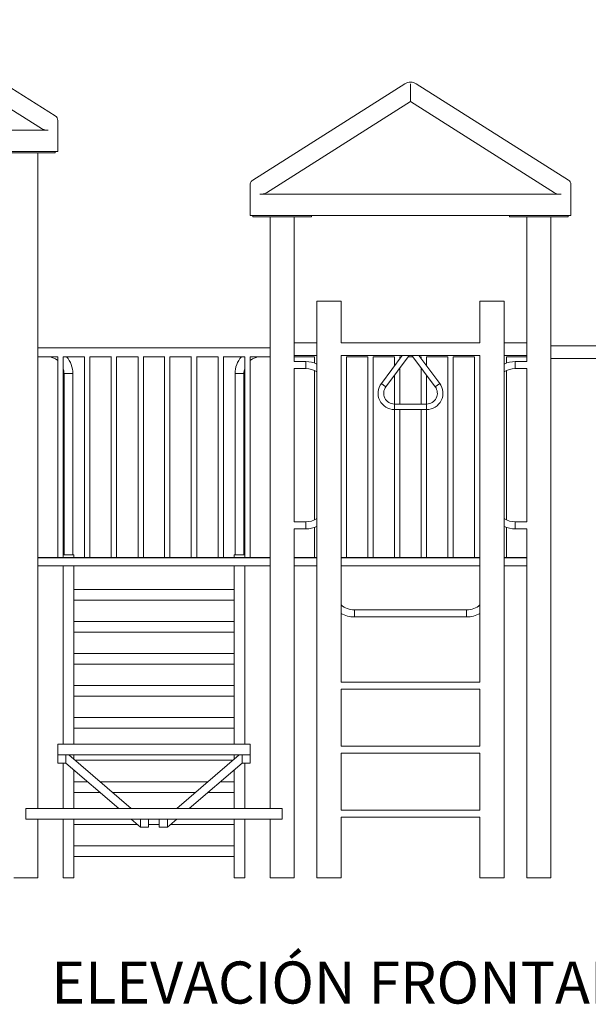
# Model space of a CAD drawing. Units: millimetres. Extents: x 6739 to 7456, y 1689 to 2325.
# Drawn here: x 7004 to 7006, y 1899 to 1904 of the extents above; entities that cross this region are included whole.
import ezdxf

# ---------------------------------------------------------------- set-up
doc = ezdxf.new("R2010")
doc.units = ezdxf.units.MM
doc.layers.add('19.- muebles y cosas', color=54, linetype='Continuous', lineweight=9)
doc.styles.get("Standard").update_dxf_attribs({"font": 'arial.ttf'})

msp = doc.modelspace()

# ---------------------------------------------------------------- linework, layer by layer
at = {"layer": '19.- muebles y cosas', "lineweight": 0, "extrusion": (0, 1, 6.12323e-17)}
for p, q in [((7003.12462742, 1904.09118346), (7003.8476371, 1903.63327734)), ((7003.09744678, 1904.00614883), (7003.78139309, 1903.57298284)), ((7004.78565645, 1903.32847734), (7005.50866613, 1903.78638346)), ((7005.53584678, 1903.78638346), (7005.53584678, 1903.70134883)), ((7006.2860371, 1903.32847734), (7005.56302742, 1903.78638346)), ((7005.53584678, 1903.70134883), (7004.85190046, 1903.26818284)), ((7005.53584678, 1903.70134883), (7006.21979309, 1903.26818284)), ((7003.85944678, 1903.61181893), (7003.85944678, 1903.60958407)), ((7003.85944678, 1903.60958407), (7003.85944678, 1903.55392258)), ((7003.8132273, 1903.56566666), (7002.38166625, 1903.56566666)), ((7003.85944678, 1903.55168771), (7003.85944678, 1903.46406666)), ((7003.83404678, 1903.46406666), (7002.36084678, 1903.46406666)), ((7003.85944678, 1903.46406666), (7003.83404678, 1903.46406666)), ((7003.84674678, 1903.46406666), (7003.84674678, 1903.45771666)), ((7003.84674678, 1903.45771666), (7003.56734678, 1903.45771666)), ((7003.76419678, 1903.45771666), (7003.76419678, 1900.33986666)), ((7004.77384678, 1903.30701893), (7004.77384678, 1903.30478407)), ((7004.77384678, 1903.30478407), (7004.77384678, 1903.24912258)), ((7006.29784678, 1903.30478407), (7006.29784678, 1903.30701893)), ((7006.29784678, 1903.24912258), (7006.29784678, 1903.30478407)), ((7004.77384678, 1903.24688771), (7004.77384678, 1903.15926666)), ((7004.82006625, 1903.26086666), (7006.2516273, 1903.26086666)), ((7006.29784678, 1903.15926666), (7006.29784678, 1903.24688771)), ((7004.77384678, 1903.15926666), (7004.79924678, 1903.15926666)), ((7004.78654678, 1903.15291666), (7004.78654678, 1903.15926666)), ((7004.78654678, 1903.15291666), (7005.06594678, 1903.15291666)), ((7004.79924678, 1903.15926666), (7006.27244678, 1903.15926666)), ((7004.86909678, 1900.33986666), (7004.86909678, 1903.15291666)), ((7004.98339678, 1902.55442916), (7004.98339678, 1903.15291666)), ((7005.06594678, 1903.15291666), (7005.06594678, 1903.15926666)), ((7006.00574678, 1903.15926666), (7006.00574678, 1903.15291666)), ((7006.28514678, 1903.15291666), (7006.00574678, 1903.15291666)), ((7006.08829678, 1902.55442916), (7006.08829678, 1903.15291666)), ((7006.20259678, 1900.00966666), (7006.20259678, 1903.15291666)), ((7006.27244678, 1903.15926666), (7006.29784678, 1903.15926666)), ((7006.28514678, 1903.15926666), (7006.28514678, 1903.15291666)), ((7005.09134678, 1902.75286666), (7005.20564678, 1902.75286666)), ((7005.09134678, 1902.75286666), (7005.09134678, 1900.00966666)), ((7005.20564678, 1902.75286666), (7005.20564678, 1902.55442916)), ((7005.86604678, 1902.75286666), (7005.98034678, 1902.75286666)), ((7005.86604678, 1902.75286666), (7005.86604678, 1902.55442916)), ((7005.98034678, 1902.75286666), (7005.98034678, 1900.00966666)), ((7003.76419678, 1902.53036266), (7004.86909678, 1902.53036266)), ((7004.98339678, 1902.55442916), (7004.98339678, 1902.52426666)), ((7005.09134678, 1902.55442916), (7004.98339678, 1902.55442916)), ((7004.98339678, 1902.52426666), (7004.98339678, 1902.49410416)), ((7005.20564678, 1902.55442916), (7005.86604678, 1902.55442916)), ((7006.08829678, 1902.55442916), (7005.98034678, 1902.55442916)), ((7006.08829678, 1902.52426666), (7006.08829678, 1902.55442916)), ((7006.08829678, 1902.49410416), (7006.08829678, 1902.52426666)), ((7006.20259678, 1902.53982916), (7006.55184678, 1902.53982916)), ((7003.76419678, 1902.48819866), (7003.86016853, 1902.48819866)), ((7003.85979735, 1902.48819866), (7003.85979735, 1901.53366666)), ((7003.88482617, 1902.48819866), (7003.98716853, 1902.48819866)), ((7003.88519735, 1902.48819866), (7003.88519735, 1901.53366666)), ((7003.98679735, 1902.48819866), (7003.98679735, 1901.53366666)), ((7004.01182617, 1902.48819866), (7004.11416853, 1902.48819866)), ((7004.01219735, 1902.48819866), (7004.01219735, 1901.53366666)), ((7004.11379735, 1902.48819866), (7004.11379735, 1901.53366666)), ((7004.13882617, 1902.48819866), (7004.24116853, 1902.48819866)), ((7004.13919735, 1902.48819866), (7004.13919735, 1901.53366666)), ((7004.24079735, 1902.48819866), (7004.24079735, 1901.53366666)), ((7004.26582617, 1902.48819866), (7004.36746739, 1902.48819866)), ((7004.26619735, 1902.48819866), (7004.26619735, 1901.53366666)), ((7004.3670962, 1901.53366666), (7004.3670962, 1902.48819866)), ((7004.39212502, 1902.48819866), (7004.49446739, 1902.48819866)), ((7004.3924962, 1901.53366666), (7004.3924962, 1902.48819866)), ((7004.4940962, 1901.53366666), (7004.4940962, 1902.48819866)), ((7004.51912502, 1902.48819866), (7004.62146739, 1902.48819866)), ((7004.5194962, 1901.53366666), (7004.5194962, 1902.48819866)), ((7004.6210962, 1901.53366666), (7004.6210962, 1902.48819866)), ((7004.64612502, 1902.48819866), (7004.74846739, 1902.48819866)), ((7004.6464962, 1901.53366666), (7004.6464962, 1902.48819866)), ((7004.7480962, 1901.53366666), (7004.7480962, 1902.48819866)), ((7004.77312502, 1902.48819866), (7004.86909678, 1902.48819866)), ((7004.7734962, 1901.53366666), (7004.7734962, 1902.48819866)), ((7004.98339678, 1902.46476716), (7004.98339678, 1902.49410416)), ((7005.09134678, 1902.49410416), (7004.98339678, 1902.49410416)), ((7005.07899735, 1902.48819866), (7004.98339678, 1902.48819866)), ((7005.07899735, 1902.45825153), (7005.07899735, 1902.48842016)), ((7005.20564678, 1902.49410416), (7005.86604678, 1902.49410416)), ((7005.20564678, 1902.49410416), (7005.20564678, 1900.94076716)), ((7005.20599735, 1902.48819866), (7005.20564678, 1902.48819866)), ((7005.20599735, 1901.53366666), (7005.20599735, 1902.48842016)), ((7005.23139735, 1901.53366666), (7005.23139735, 1902.48842016)), ((7005.33299735, 1902.48819866), (7005.23139735, 1902.48819866)), ((7005.33299735, 1901.53366666), (7005.33299735, 1902.48842016)), ((7005.35839735, 1901.53366666), (7005.35839735, 1902.48842016)), ((7005.45999735, 1902.48819866), (7005.35839735, 1902.48819866)), ((7005.49655615, 1902.49410416), (7005.39716278, 1902.36157966)), ((7005.52989365, 1902.49410416), (7005.41849878, 1902.34557766)), ((7005.45999735, 1902.44535909), (7005.45999735, 1902.48842016)), ((7005.48539735, 1902.47922575), (7005.48539735, 1902.48842016)), ((7005.49212703, 1902.48819866), (7005.48539735, 1902.48819866)), ((7005.54622903, 1902.48819866), (7005.52546453, 1902.48819866)), ((7005.65319478, 1902.34557766), (7005.5417999, 1902.49410416)), ((7005.67453078, 1902.36157966), (7005.5751374, 1902.49410416)), ((7005.5862962, 1902.48819866), (7005.57956653, 1902.48819866)), ((7005.5862962, 1902.48842016), (7005.5862962, 1902.47922575)), ((7005.6116962, 1902.48842016), (7005.6116962, 1902.44535909)), ((7005.7132962, 1902.48819866), (7005.6116962, 1902.48819866)), ((7005.7132962, 1902.48842016), (7005.7132962, 1901.53366666)), ((7005.7386962, 1902.48842016), (7005.7386962, 1901.53366666)), ((7005.8402962, 1902.48819866), (7005.7386962, 1902.48819866)), ((7005.8402962, 1902.48842016), (7005.8402962, 1901.53366666)), ((7005.8656962, 1902.48842016), (7005.8656962, 1901.53366666)), ((7005.86604678, 1902.48819866), (7005.8656962, 1902.48819866)), ((7005.86604678, 1902.49410416), (7005.86604678, 1900.94076716)), ((7006.08829678, 1902.49410416), (7005.98034678, 1902.49410416)), ((7005.9926962, 1902.48842016), (7005.9926962, 1902.45825153)), ((7006.08829678, 1902.48819866), (7005.9926962, 1902.48819866)), ((7006.08829678, 1902.46476716), (7006.08829678, 1902.49410416)), ((7006.20259678, 1902.47950416), (7006.55184678, 1902.47950416)), ((7004.98339678, 1902.46476716), (7005.03819728, 1902.46476716)), ((7004.98339678, 1901.70276716), (7004.98339678, 1902.43136616)), ((7004.98339678, 1902.43136616), (7005.03819728, 1902.43136616)), ((7005.03819728, 1902.46476716), (7005.03819728, 1902.43136616)), ((7005.03819728, 1902.46476716), (7005.03819728, 1902.43136616)), ((7005.48539735, 1902.26328166), (7005.48539735, 1902.43477575)), ((7005.5862962, 1902.43477575), (7005.5862962, 1902.26328166)), ((7006.03349628, 1902.46476716), (7006.03349628, 1902.43136616)), ((7006.03349628, 1902.46476716), (7006.03349628, 1902.43136616)), ((7006.03349628, 1902.46476716), (7006.08829678, 1902.46476716)), ((7006.03349628, 1902.43136616), (7006.08829678, 1902.43136616)), ((7006.08829678, 1901.70276716), (7006.08829678, 1902.43136616)), ((7003.93132878, 1902.40768066), (7003.88916478, 1902.40768066)), ((7003.88916478, 1902.40768066), (7003.91024678, 1902.40768066)), ((7003.88916478, 1902.40768066), (7003.88916478, 1901.5459928)), ((7003.91024678, 1902.40768066), (7003.93132878, 1902.40768066)), ((7003.93132878, 1902.40768066), (7003.93132878, 1901.5459928)), ((7004.70196478, 1902.40768066), (7004.74412878, 1902.40768066)), ((7004.72304678, 1902.40768066), (7004.70196478, 1902.40768066)), ((7004.70196478, 1901.5459928), (7004.70196478, 1902.40768066)), ((7004.74412878, 1902.40768066), (7004.72304678, 1902.40768066)), ((7004.74412878, 1901.5459928), (7004.74412878, 1902.40768066)), ((7005.07899735, 1901.71170428), (7005.07899735, 1902.42242903)), ((7005.45999735, 1902.26328166), (7005.45999735, 1902.40090909)), ((7005.6116962, 1902.40090909), (7005.6116962, 1902.26328166)), ((7005.9926962, 1902.42242903), (7005.9926962, 1901.71170428)), ((7005.40783078, 1902.35357866), (7005.39716278, 1902.36157966)), ((7005.40783078, 1902.35357866), (7005.39716278, 1902.36157966)), ((7005.41849878, 1902.34557766), (7005.40783078, 1902.35357866)), ((7005.41849878, 1902.34557766), (7005.40783078, 1902.35357866)), ((7005.65319478, 1902.34557766), (7005.66386278, 1902.35357866)), ((7005.65319478, 1902.34557766), (7005.66386278, 1902.35357866)), ((7005.66386278, 1902.35357866), (7005.67453078, 1902.36157966)), ((7005.66386278, 1902.35357866), (7005.67453078, 1902.36157966)), ((7005.45964678, 1902.24994666), (7005.45964678, 1902.26328166)), ((7005.45964678, 1902.24994666), (7005.45964678, 1902.26328166)), ((7005.61204678, 1902.26328166), (7005.45964678, 1902.26328166)), ((7005.45964678, 1902.23661166), (7005.45964678, 1902.24994666)), ((7005.45964678, 1902.23661166), (7005.45964678, 1902.24994666)), ((7005.61204678, 1902.24994666), (7005.61204678, 1902.26328166)), ((7005.61204678, 1902.26328166), (7005.61204678, 1902.24994666)), ((7005.61204678, 1902.23661166), (7005.61204678, 1902.24994666)), ((7005.61204678, 1902.24994666), (7005.61204678, 1902.23661166)), ((7005.61204678, 1902.23661166), (7005.45964678, 1902.23661166)), ((7005.45999735, 1901.53366666), (7005.45999735, 1902.23661166)), ((7005.48539735, 1901.53366666), (7005.48539735, 1902.23661166)), ((7005.5862962, 1902.23661166), (7005.5862962, 1901.53366666)), ((7005.6116962, 1902.23661166), (7005.6116962, 1901.53366666)), ((7005.03819728, 1901.70276716), (7004.98339678, 1901.70276716)), ((7005.03819728, 1901.66936616), (7005.03819728, 1901.70276716)), ((7005.03819728, 1901.66936616), (7005.03819728, 1901.70276716)), ((7006.03349628, 1901.66936616), (7006.03349628, 1901.70276716)), ((7006.03349628, 1901.66936616), (7006.03349628, 1901.70276716)), ((7006.08829678, 1901.70276716), (7006.03349628, 1901.70276716)), ((7004.98339678, 1900.00966666), (7004.98339678, 1901.66936616)), ((7005.03819728, 1901.66936616), (7004.98339678, 1901.66936616)), ((7005.07899735, 1901.53366666), (7005.07899735, 1901.67588178)), ((7005.9926962, 1901.67588178), (7005.9926962, 1901.53366666)), ((7006.08829678, 1901.66936616), (7006.03349628, 1901.66936616)), ((7006.08829678, 1900.00966666), (7006.08829678, 1901.66936616)), ((7003.88916478, 1901.5459928), (7003.88519735, 1901.5459928)), ((7003.93132878, 1901.5459928), (7003.88916478, 1901.5459928)), ((7003.93564678, 1901.5459928), (7003.93132878, 1901.5459928)), ((7003.93564678, 1901.53366666), (7003.93564678, 1901.5459928)), ((7004.69764678, 1901.53366666), (7004.69764678, 1901.5459928)), ((7004.69764678, 1901.5459928), (7004.70196478, 1901.5459928)), ((7004.70196478, 1901.5459928), (7004.74412878, 1901.5459928)), ((7004.74412878, 1901.5459928), (7004.7480962, 1901.5459928)), ((7003.76419678, 1901.53366666), (7004.86909678, 1901.53366666)), ((7004.86909678, 1901.53176928), (7003.76419678, 1901.53176928)), ((7004.86909678, 1901.53176928), (7003.76419678, 1901.53176928)), ((7005.09134678, 1901.53366666), (7004.98339678, 1901.53366666)), ((7004.98339678, 1901.53176928), (7005.09134678, 1901.53176928)), ((7004.98339678, 1901.53176928), (7005.09134678, 1901.53176928)), ((7005.86604678, 1901.53366666), (7005.20564678, 1901.53366666)), ((7005.20564678, 1901.53176928), (7005.86604678, 1901.53176928)), ((7005.20564678, 1901.53176928), (7005.86604678, 1901.53176928)), ((7006.08829678, 1901.53366666), (7005.98034678, 1901.53366666)), ((7005.98034678, 1901.53176928), (7006.08829678, 1901.53176928)), ((7005.98034678, 1901.53176928), (7006.08829678, 1901.53176928)), ((7004.86909678, 1901.49366928), (7003.76419678, 1901.49366928)), ((7003.88484678, 1900.64466666), (7003.88484678, 1901.49366928)), ((7003.93564678, 1900.64466666), (7003.93564678, 1901.49366928)), ((7004.69764678, 1900.64466666), (7004.69764678, 1901.49366928)), ((7004.74844678, 1900.64466666), (7004.74844678, 1901.49366928)), ((7004.98339678, 1901.49366928), (7005.09134678, 1901.49366928)), ((7005.20564678, 1901.49366928), (7005.86604678, 1901.49366928)), ((7005.98034678, 1901.49366928), (7006.08829678, 1901.49366928)), ((7004.69764678, 1901.38126666), (7003.93564678, 1901.38126666)), ((7004.69764678, 1901.33046666), (7003.93564678, 1901.33046666)), ((7005.26914678, 1901.28411928), (7005.26914678, 1901.25071828)), ((7005.26914678, 1901.28411928), (7005.26914678, 1901.26741878)), ((7005.80254678, 1901.28411928), (7005.26914678, 1901.28411928)), ((7005.26914678, 1901.26741878), (7005.26914678, 1901.25071828)), ((7005.80254678, 1901.26741878), (7005.80254678, 1901.28411928)), ((7005.80254678, 1901.28411928), (7005.80254678, 1901.25071828)), ((7005.80254678, 1901.25071828), (7005.80254678, 1901.26741878)), ((7004.69764678, 1901.22886666), (7003.93564678, 1901.22886666)), ((7005.80254678, 1901.25071828), (7005.26914678, 1901.25071828)), ((7004.69764678, 1901.17806666), (7003.93564678, 1901.17806666)), ((7004.69764678, 1901.07646666), (7003.93564678, 1901.07646666)), ((7004.69764678, 1901.02566666), (7003.93564678, 1901.02566666)), ((7005.20564678, 1900.94076716), (7005.86604678, 1900.94076716)), ((7004.69764678, 1900.92406666), (7003.93564678, 1900.92406666)), ((7005.20564678, 1900.90736616), (7005.86604678, 1900.90736616)), ((7005.20564678, 1900.90736616), (7005.20564678, 1900.63596716)), ((7005.86604678, 1900.90736616), (7005.86604678, 1900.63596716)), ((7004.69764678, 1900.87326666), (7003.93564678, 1900.87326666)), ((7004.69764678, 1900.77166666), (7003.93564678, 1900.77166666)), ((7004.69764678, 1900.72086666), (7003.93564678, 1900.72086666)), ((7003.85944678, 1900.64466666), (7004.77384678, 1900.64466666)), ((7003.85944678, 1900.59386666), (7003.85944678, 1900.64466666)), ((7004.77384678, 1900.64466666), (7004.77384678, 1900.59386666)), ((7005.20564678, 1900.63596716), (7005.86604678, 1900.63596716)), ((7003.85944678, 1900.59386666), (7003.85944678, 1900.55576666)), ((7003.85944678, 1900.59386666), (7003.89754678, 1900.59386666)), ((7003.85944678, 1900.59386666), (7004.77384678, 1900.59386666)), ((7003.89754678, 1900.55576666), (7003.89754678, 1900.59386666)), ((7004.20797422, 1900.33986666), (7003.91164088, 1900.59386666)), ((7003.93564678, 1900.57329018), (7003.93564678, 1900.59386666)), ((7004.69201934, 1900.56846666), (7003.94127422, 1900.56846666)), ((7004.42531934, 1900.33986666), (7004.72165267, 1900.59386666)), ((7004.69764678, 1900.57329018), (7004.69764678, 1900.59386666)), ((7004.77384678, 1900.59386666), (7004.73574678, 1900.59386666)), ((7004.73574678, 1900.55576666), (7004.73574678, 1900.59386666)), ((7004.77384678, 1900.59386666), (7004.77384678, 1900.55576666)), ((7005.20564678, 1900.60256616), (7005.86604678, 1900.60256616)), ((7005.20564678, 1900.60256616), (7005.20564678, 1900.33116716)), ((7005.86604678, 1900.60256616), (7005.86604678, 1900.33116716)), ((7003.85944678, 1900.55576666), (7003.89754678, 1900.55576666)), ((7003.88484678, 1900.33986666), (7003.88484678, 1900.55576666)), ((7003.89754678, 1900.55576666), (7004.14943011, 1900.33986666)), ((7003.93564678, 1900.33986666), (7003.93564678, 1900.52310951)), ((7004.73574678, 1900.55576666), (7004.48386344, 1900.33986666)), ((7004.69764678, 1900.33986666), (7004.69764678, 1900.52310951)), ((7004.77384678, 1900.55576666), (7004.73574678, 1900.55576666)), ((7004.74844678, 1900.33986666), (7004.74844678, 1900.55576666)), ((7004.00126344, 1900.46686666), (7003.93564678, 1900.46686666)), ((7004.573486, 1900.46686666), (7004.05980755, 1900.46686666)), ((7004.69764678, 1900.46686666), (7004.63203011, 1900.46686666)), ((7004.06053011, 1900.41606666), (7003.93564678, 1900.41606666)), ((7004.51421934, 1900.41606666), (7004.11907422, 1900.41606666)), ((7004.69764678, 1900.41606666), (7004.57276344, 1900.41606666)), ((7003.70704678, 1900.33986666), (7004.92624678, 1900.33986666)), ((7003.70704678, 1900.33986666), (7003.70704678, 1900.28906666)), ((7004.92624678, 1900.33986666), (7004.92624678, 1900.28906666)), ((7005.20564678, 1900.33116716), (7005.86604678, 1900.33116716)), ((7003.70704678, 1900.28906666), (7004.92624678, 1900.28906666)), ((7003.76419678, 1900.28906666), (7003.76419678, 1900.00966666)), ((7003.88484678, 1900.00966666), (7003.88484678, 1900.28906666)), ((7003.93564678, 1900.00966666), (7003.93564678, 1900.28906666)), ((7004.20869678, 1900.28906666), (7004.25314678, 1900.25096666)), ((7004.29124678, 1900.28906666), (7004.25314678, 1900.28906666)), ((7004.25314678, 1900.25096666), (7004.25314678, 1900.28906666)), ((7004.29124678, 1900.28906666), (7004.29124678, 1900.25096666)), ((7004.34204678, 1900.28906666), (7004.34204678, 1900.25096666)), ((7004.34204678, 1900.28906666), (7004.38014678, 1900.28906666)), ((7004.38014678, 1900.25096666), (7004.38014678, 1900.28906666)), ((7004.42459678, 1900.28906666), (7004.38014678, 1900.25096666)), ((7004.69764678, 1900.00966666), (7004.69764678, 1900.28906666)), ((7004.74844678, 1900.00966666), (7004.74844678, 1900.28906666)), ((7004.86909678, 1900.00966666), (7004.86909678, 1900.28906666)), ((7005.20564678, 1900.29776616), (7005.86604678, 1900.29776616)), ((7005.20564678, 1900.29776616), (7005.20564678, 1900.00966666)), ((7005.86604678, 1900.29776616), (7005.86604678, 1900.00966666)), ((7004.23833011, 1900.26366666), (7003.93564678, 1900.26366666)), ((7004.29124678, 1900.25096666), (7004.25314678, 1900.25096666)), ((7004.34204678, 1900.26366666), (7004.29124678, 1900.26366666)), ((7004.34204678, 1900.25096666), (7004.38014678, 1900.25096666)), ((7004.69764678, 1900.26366666), (7004.39496344, 1900.26366666)), ((7004.69764678, 1900.16206666), (7003.93564678, 1900.16206666)), ((7004.69764678, 1900.11126666), (7003.93564678, 1900.11126666)), ((7003.64989678, 1900.00966666), (7003.76419678, 1900.00966666)), ((7003.93564678, 1900.00966666), (7003.88484678, 1900.00966666)), ((7004.69764678, 1900.00966666), (7004.74844678, 1900.00966666)), ((7004.98339678, 1900.00966666), (7004.86909678, 1900.00966666)), ((7005.20564678, 1900.00966666), (7005.09134678, 1900.00966666)), ((7005.98034678, 1900.00966666), (7005.86604678, 1900.00966666)), ((7006.20259678, 1900.00966666), (7006.08829678, 1900.00966666))]:
    msp.add_line(p, q, dxfattribs=at)
at = {"layer": '19.- muebles y cosas', "lineweight": 0}
for centre, radius, start, end in [((7005.53584678, 1903.74346666), 0.0508, 57.65255649, 122.34744351), ((7003.83404678, 1903.61181893), 0.0254, 360, 57.6525565), ((7003.83404678, 1903.55168771), 0.0254, 0, 2.14707957), ((7006.27244678, 1903.30701893), 0.0254, 360, 57.6525565), ((7004.79924678, 1903.24688771), 0.0254, 177.85292043, 180), ((7006.27244678, 1903.24688771), 0.0254, 0, 2.14707957), ((7003.80864678, 1902.40768066), 0.080518, 50.56007578, 90), ((7003.80864678, 1902.40768066), 0.122682, 0, 41.01941279), ((7004.82464678, 1902.40768066), 0.122682, 138.98058721, 180), ((7004.82464678, 1902.40768066), 0.080518, 90, 129.43992422), ((7003.80864678, 1902.40768066), 0.080518, 0, 18.06114084), ((7004.82464678, 1902.40768066), 0.080518, 161.93885916, 180), ((7005.03819728, 1902.33376666), 0.1310005, 66.06375703, 90), ((7005.03819728, 1902.33376666), 0.0975995, 57.00489795, 90), ((7006.03349628, 1902.33376666), 0.1310005, 90, 113.93624297), ((7006.03349628, 1902.33376666), 0.0975995, 90, 122.99510205), ((7005.45964678, 1902.31471666), 0.078105, 143.13010236, 270), ((7005.45964678, 1902.31471666), 0.051435, 143.13010237, 270), ((7005.61204678, 1902.31471666), 0.078105, 270, 36.86989766), ((7005.61204678, 1902.31471666), 0.051435, 270, 36.86989767), ((7005.03819728, 1901.80036666), 0.0975995, 270, 302.99510205), ((7006.03349628, 1901.80036666), 0.0975995, 237.00489795, 270), ((7005.03819728, 1901.80036666), 0.1310005, 270, 293.93624297), ((7006.03349628, 1901.80036666), 0.1310005, 246.06375703, 270), ((7005.26914678, 1901.38171878), 0.0975995, 229.41178074, 270), ((7005.80254678, 1901.38171878), 0.0975995, 270, 310.58821922), ((7005.26914678, 1901.38171878), 0.1310005, 241.00515189, 270), ((7005.80254678, 1901.38171878), 0.1310005, 270, 298.99484808)]:
    msp.add_arc(centre, radius, start, end, dxfattribs=at)
for points, knots in [([(7003.78139309, 1903.57298284), (7003.78455595, 1903.57097969), (7003.78847905, 1903.5693669), (7003.7956361, 1903.56741949), (7003.79856817, 1903.56684025), (7003.80538579, 1903.56591362), (7003.80930648, 1903.56566666), (7003.8132273, 1903.56566666)], [0, 0, 0, 0, 0.5788613202, 0.5788613202, 0.9454597464, 0.9454597464, 1.4067071025, 1.4067071025, 1.4067071025, 1.4067071025]), ([(7003.85942894, 1903.55263932), (7003.85944035, 1903.55304432), (7003.85944619, 1903.55345109), (7003.85944676, 1903.55388047), (7003.85944678, 1903.55390152), (7003.85944678, 1903.55392258)], [2.571450828951, 2.571450828951, 2.571450828951, 2.571450828951, 2.630687148694, 2.630687148694, 2.633740686633, 2.633740686633, 2.633740686633, 2.633740686633]), ([(7004.77384678, 1903.30701893), (7004.77384678, 1903.30951245), (7004.77423066, 1903.31208968), (7004.77574972, 1903.31701886), (7004.77693718, 1903.31944439), (7004.7803569, 1903.32432074), (7004.78285197, 1903.32670116), (7004.78565645, 1903.32847734)], [0, 0, 0, 0, 0.007564890437, 0.007564890437, 0.01547382955, 0.01547382955, 0.025432698915, 0.025432698915, 0.025432698915, 0.025432698915]), ([(7004.77386461, 1903.24783932), (7004.77385321, 1903.24824432), (7004.77384736, 1903.24865109), (7004.77384679, 1903.24908047), (7004.77384678, 1903.24910152), (7004.77384678, 1903.24912258)], [2.571450828951, 2.571450828951, 2.571450828951, 2.571450828951, 2.630687148694, 2.630687148694, 2.633740686633, 2.633740686633, 2.633740686633, 2.633740686633]), ([(7004.85190046, 1903.26818284), (7004.8487376, 1903.26617969), (7004.84481451, 1903.2645669), (7004.83765746, 1903.26261949), (7004.83472538, 1903.26204025), (7004.82790776, 1903.26111362), (7004.82398707, 1903.26086666), (7004.82006625, 1903.26086666)], [0, 0, 0, 0, 0.5788613202, 0.5788613202, 0.9454597464, 0.9454597464, 1.4067071025, 1.4067071025, 1.4067071025, 1.4067071025]), ([(7006.2516273, 1903.26086666), (7006.24669735, 1903.26086666), (7006.24177079, 1903.2612571), (7006.23350629, 1903.26271157), (7006.23009101, 1903.26359296), (7006.22430383, 1903.26570637), (7006.22187935, 1903.26686154), (7006.21979309, 1903.26818284)], [0, 0, 0, 0, 0.5822775439, 0.5822775439, 1.0285834615, 1.0285834615, 1.4115672034, 1.4115672034, 1.4115672034, 1.4115672034]), ([(7006.29784678, 1903.24912258), (7006.29784678, 1903.24910152), (7006.29784676, 1903.24908047), (7006.29784619, 1903.24865109), (7006.29784035, 1903.24824432), (7006.29782894, 1903.24783932)], [-0.0030826658, -0.0030826658, -0.0030826658, -0.0030826658, 0, 0, 0.059801278872, 0.059801278872, 0.059801278872, 0.059801278872])]:
    msp.add_open_spline(points, degree=3, knots=knots, dxfattribs=at)

# ---------------------------------------------------------------- texts
at = {"layer": '19.- muebles y cosas'}
msp.add_text('ELEVACIÓN FRONTAL', height=0.2, dxfattribs=at).set_placement((7003.82837208, 1899.41159444, -2.24418113))

doc.saveas('drawing.dxf')
